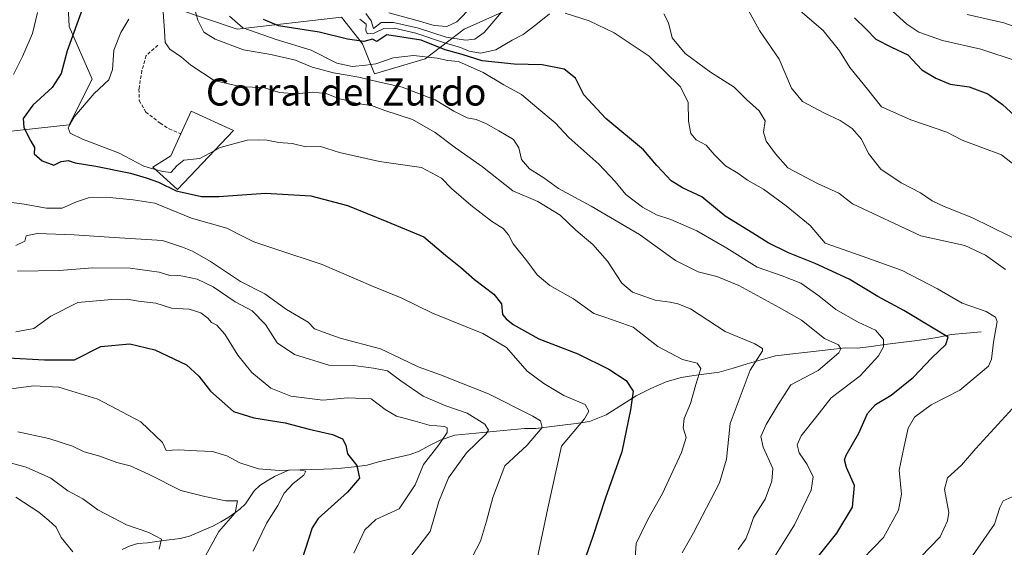
# Model space of a CAD drawing. Units: metres. Extents: x 655879 to 659358, y 4700126 to 4702489.
# Drawn here: x 658423 to 658714, y 4701484 to 4701640 of the extents above; entities that cross this region are included whole.
import ezdxf
from ezdxf.enums import TextEntityAlignment as Align

# ---------------------------------------------------------------- set-up
doc = ezdxf.new("R2010")
doc.units = ezdxf.units.M
doc.header["$MEASUREMENT"] = 0
doc.linetypes.add('TRAZOSX2', pattern=[1.5, 1, -0.5])
for name, color, linetype, lineweight in [('Arbolado forestal CxS', 92, 'Continuous', 0), ('Corriente natural lineal', 142, 'Continuous', 13), ('Curva de nivel maestra', 36, 'Continuous', 30), ('Curva de nivel normal', 36, 'Continuous', 0), ('Edificación industrial', 135, 'Continuous', 13), ('Edificación industrial Cxs', 135, 'Continuous', 13), ('Muro lineal', 1, 'TRAZOSX2', 13), ('Texto cartográfico', 19, 'Continuous', 0)]:
    doc.layers.add(name, color=color, linetype=linetype, lineweight=lineweight)
doc.styles.add('Arial', font='txt', dxfattribs={"height": 0.2})

# ---------------------------------------------------------------- blocks, each defined once
blk = doc.blocks.new('*U171')
at = {"layer": 'Curva de nivel normal', "color": 36, "linetype": 'Continuous', "lineweight": 0}
for points in [[(658703.53, 4701480.82, 890), (658710.79, 4701491.15, 890), (658712.29, 4701496.07, 890), (658713.35, 4701497.95, 890), (658715.93, 4701499.16, 890)], [(658720.92, 4701573.35, 890), (658704.09, 4701581.67, 890), (658695.89, 4701584.84, 890), (658692.29, 4701586.59, 890), (658688.93, 4701588.91, 890), (658683.15, 4701591.85, 890), (658677.13, 4701595.94, 890), (658673.56, 4701600.51, 890), (658671.43, 4701604.72, 890), (658668.66, 4701607.94, 890), (658665.17, 4701610.31, 890), (658660.5, 4701612.39, 890), (658654.03, 4701615.92, 890), (658650.76, 4701619.85, 890), (658647.08, 4701628.4, 890), (658641.26, 4701636.88, 890), (658636.34, 4701645.89, 890)], [(658556.37, 4701643.98, 890), (658551.9, 4701639.39, 890), (658548.87, 4701638, 890), (658545.2, 4701638.32, 890), (658540.12, 4701639.81, 890), (658531.78, 4701642.03, 890)]]:
    blk.add_polyline3d(points, dxfattribs=at)
blk = doc.blocks.new('*U181')
at = {"layer": 'Curva de nivel normal', "color": 36, "linetype": 'Continuous', "lineweight": 0}
for points in [[(658688.86, 4701481.38, 885), (658694.7, 4701487.41, 885), (658696.91, 4701492.08, 885), (658697.25, 4701494.59, 885), (658696, 4701501.48, 885), (658696.91, 4701504.81, 885), (658700.97, 4701508.48, 885), (658705.24, 4701513.48, 885), (658717.14, 4701526.48, 885)], [(658713.96, 4701566.25, 885), (658708.07, 4701570.52, 885), (658701.94, 4701573.34, 885), (658688.97, 4701576.26, 885), (658668.79, 4701585.66, 885), (658664.77, 4701588.81, 885), (658658.41, 4701591.64, 885), (658649.7, 4701596.26, 885), (658646.05, 4701600.48, 885), (658643.26, 4701604.15, 885), (658642.52, 4701606.81, 885), (658642.99, 4701610.22, 885), (658641.2, 4701613.13, 885), (658637.44, 4701616.47, 885), (658633.78, 4701620.09, 885), (658626.82, 4701624.56, 885), (658619.34, 4701630.1, 885), (658615.51, 4701634.7, 885), (658614.36, 4701639.14, 885), (658613.07, 4701641.74, 885)], [(658565.07, 4701642.28, 885), (658559.98, 4701636.27, 885), (658557.2, 4701634.25, 885), (658554.52, 4701633.98, 885), (658548.68, 4701634.86, 885), (658540.56, 4701637.5, 885), (658533.18, 4701639.25, 885), (658529.54, 4701639.17, 885), (658527.26, 4701637.39, 885), (658526.5, 4701639.66, 885), (658525, 4701641.82, 885)]]:
    blk.add_polyline3d(points, dxfattribs=at)
blk = doc.blocks.new('*U182')
at = {"layer": 'Curva de nivel normal', "color": 36, "linetype": 'Continuous', "lineweight": 0}
blk.add_polyline3d([(658422.11, 4701518.39, 815), (658431.24, 4701516.42, 815), (658438.23, 4701514.09, 815), (658441.7, 4701512.43, 815), (658446.31, 4701511.22, 815), (658451.42, 4701509.36, 815), (658455.34, 4701508.28, 815), (658460.69, 4701505.88, 815), (658470.24, 4701501.01, 815), (658477.35, 4701499.24, 815), (658483.57, 4701498.02, 815), (658487.06, 4701497.99, 815), (658486.32, 4701494.43, 815), (658481.54, 4701488.93, 815), (658477.58, 4701481.72, 815)], dxfattribs=at)
blk = doc.blocks.new('*U185')
at = {"layer": 'Curva de nivel normal', "color": 36, "linetype": 'Continuous', "lineweight": 0}
blk.add_polyline3d([(658465.06, 4701642.34, 860), (658465.43, 4701636.7, 860), (658465.66, 4701633.28, 860), (658467, 4701631.31, 860), (658470.53, 4701628.94, 860), (658473.29, 4701626.6, 860), (658480.18, 4701622.13, 860), (658488.24, 4701620.2, 860), (658494.76, 4701620.03, 860), (658499.45, 4701618.52, 860), (658504.52, 4701618.15, 860), (658509.12, 4701618.68, 860), (658513.25, 4701618.26, 860), (658516.88, 4701616.81, 860), (658519.31, 4701616.21, 860), (658522.32, 4701615.32, 860), (658526.65, 4701614.69, 860), (658530.57, 4701613.25, 860), (658538.76, 4701610.54, 860), (658545.48, 4701606.76, 860), (658551.47, 4701602.21, 860), (658559.46, 4701596.56, 860), (658568.45, 4701589.52, 860), (658575.78, 4701586.4, 860), (658582.36, 4701582.32, 860), (658586.98, 4701577.93, 860), (658592.07, 4701573.69, 860), (658596.34, 4701568.74, 860), (658600.58, 4701562.3, 860), (658603.79, 4701559.56, 860), (658610.42, 4701557.26, 860), (658614.86, 4701556.61, 860), (658617.19, 4701556.13, 860), (658620.93, 4701554.63, 860), (658631.16, 4701548.02, 860), (658639.94, 4701544.35, 860), (658642.19, 4701542.99, 860), (658642.2, 4701542.26, 860), (658638.53, 4701536.6, 860), (658632.62, 4701520.84, 860), (658631.59, 4701510.28, 860), (658629.49, 4701503.31, 860), (658621.81, 4701488.57, 860), (658618.48, 4701482.68, 860)], dxfattribs=at)
blk = doc.blocks.new('*U190')
at = {"layer": 'Curva de nivel normal', "color": 36, "linetype": 'Continuous', "lineweight": 0}
blk.add_polyline3d([(658651.96, 4701643.83, 895), (658660.12, 4701636.87, 895), (658664.98, 4701630.83, 895), (658667.99, 4701625.92, 895), (658673.19, 4701619.48, 895), (658677.39, 4701614.35, 895), (658686.01, 4701610.47, 895), (658696.71, 4701606.78, 895), (658701.19, 4701604.46, 895), (658712.8, 4701600.09, 895), (658718.81, 4701595.41, 895)], dxfattribs=at)
blk = doc.blocks.new('*U191')
at = {"layer": 'Curva de nivel normal', "color": 36, "linetype": 'Continuous', "lineweight": 0}
blk.add_polyline3d([(658472.87, 4701648.82, 865), (658475.32, 4701639.93, 865), (658477.08, 4701636.31, 865), (658480.48, 4701634.26, 865), (658488.79, 4701631.11, 865), (658496.85, 4701629.8, 865), (658504.14, 4701628.09, 865), (658509.11, 4701626.06, 865), (658515.41, 4701624.36, 865), (658522.9, 4701623.07, 865), (658528.25, 4701621.75, 865), (658535.7, 4701620.16, 865), (658540.02, 4701618.48, 865), (658545.45, 4701616.36, 865), (658551.01, 4701613.01, 865), (658554.94, 4701611.07, 865), (658557.58, 4701610.57, 865), (658560.47, 4701609.42, 865), (658564.22, 4701607.18, 865), (658568.6, 4701604.71, 865), (658570.21, 4701602.17, 865), (658570.94, 4701598.75, 865), (658573.32, 4701596.04, 865), (658577.61, 4701593.32, 865), (658581.86, 4701590.17, 865), (658591.56, 4701584.99, 865), (658605.84, 4701576.62, 865), (658616.46, 4701568.99, 865), (658623.16, 4701565.55, 865), (658628.73, 4701564.21, 865), (658635.16, 4701561.58, 865), (658647.16, 4701555.07, 865), (658653.74, 4701551.3, 865), (658660.49, 4701545.94, 865), (658664.66, 4701544.04, 865), (658665.32, 4701542.82, 865), (658664.72, 4701541.69, 865), (658658.66, 4701536.5, 865), (658650.54, 4701532.19, 865), (658646.86, 4701526.43, 865), (658643.26, 4701520.52, 865), (658641.66, 4701516.96, 865), (658642.36, 4701513.82, 865), (658645.21, 4701507.56, 865), (658644.96, 4701503.81, 865), (658642.93, 4701498.48, 865), (658639.53, 4701493.06, 865), (658638.48, 4701489.85, 865), (658637.24, 4701486.82, 865), (658635, 4701483.66, 865)], dxfattribs=at)
blk = doc.blocks.new('*U203')
at = {"layer": 'Curva de nivel normal', "color": 36, "linetype": 'Continuous', "lineweight": 0}
blk.add_polyline3d([(658421.56, 4701499.06, 805), (658428.35, 4701494.64, 805), (658431.26, 4701492.22, 805), (658433.45, 4701490.26, 805), (658434.96, 4701487.14, 805), (658438.33, 4701482.94, 805)], dxfattribs=at)
blk = doc.blocks.new('*U210')
at = {"layer": 'Curva de nivel normal', "color": 36, "linetype": 'Continuous', "lineweight": 0}
for points in [[(658671.84, 4701480.85, 880), (658677.97, 4701487.16, 880), (658682.41, 4701495.23, 880), (658683.3, 4701499.94, 880), (658682.6, 4701507.03, 880), (658684.1, 4701514.16, 880), (658685.28, 4701519.4, 880), (658687.1, 4701522.68, 880), (658692.08, 4701526.36, 880), (658700.52, 4701530.7, 880), (658706.52, 4701535.67, 880), (658708.98, 4701537.79, 880), (658709.83, 4701539.84, 880), (658710.5, 4701544.81, 880), (658711.54, 4701550.89, 880), (658711.07, 4701552.2, 880), (658708.32, 4701553.85, 880), (658701.15, 4701556.34, 880), (658693.94, 4701560.56, 880), (658683.49, 4701566.03, 880), (658673.36, 4701569.64, 880), (658660.73, 4701574.02, 880), (658656.27, 4701579.3, 880), (658649.17, 4701585.09, 880), (658642.44, 4701590.01, 880), (658637.8, 4701592.63, 880), (658634.89, 4701594.72, 880), (658631.28, 4701596.9, 880), (658627.88, 4701600.28, 880), (658625.57, 4701602.98, 880), (658622.58, 4701604.56, 880), (658621.01, 4701606.47, 880), (658620.3, 4701610.05, 880), (658620.22, 4701615.69, 880), (658617.87, 4701620.29, 880), (658608.66, 4701629.28, 880), (658598.36, 4701636.19, 880), (658590.92, 4701639.68, 880), (658583.86, 4701641.93, 880)], [(658579.2, 4701641.77, 880), (658575.19, 4701638.5, 880), (658571.44, 4701635.64, 880), (658568.2, 4701633.97, 880), (658563.36, 4701631.16, 880), (658558.88, 4701630.18, 880), (658555.54, 4701630.72, 880), (658552.89, 4701631.85, 880), (658548.2, 4701633.25, 880), (658539.75, 4701636.1, 880), (658533.29, 4701637.57, 880), (658530.3, 4701637.44, 880), (658527.42, 4701636.06, 880), (658525.46, 4701635.88, 880), (658524.96, 4701636.76, 880), (658525.02, 4701638.7, 880), (658523.19, 4701640.16, 880)]]:
    blk.add_polyline3d(points, dxfattribs=at)
blk = doc.blocks.new('*U219')
at = {"layer": 'Curva de nivel normal', "color": 36, "linetype": 'Continuous', "lineweight": 0}
blk.add_polyline3d([(658409.02, 4701512.16, 810), (658424.62, 4701507.95, 810), (658431.86, 4701504.65, 810), (658436.92, 4701500.97, 810), (658441.33, 4701498.63, 810), (658445.77, 4701495.38, 810), (658454.27, 4701490.94, 810), (658460.87, 4701488.68, 810), (658464.6, 4701486.68, 810), (658463.87, 4701483.7, 810)], dxfattribs=at)
blk = doc.blocks.new('*U225')
at = {"layer": 'Curva de nivel normal', "color": 36, "linetype": 'Continuous', "lineweight": 0}
blk.add_polyline3d([(658702.69, 4701641.53, 910), (658713.52, 4701639.1, 910), (658719.36, 4701637.08, 910)], dxfattribs=at)
blk = doc.blocks.new('*U226')
at = {"layer": 'Curva de nivel normal', "color": 36, "linetype": 'Continuous', "lineweight": 0}
blk.add_polyline3d([(658645.78, 4701481.48, 870), (658651.6, 4701490.87, 870), (658656.59, 4701501.1, 870), (658657.16, 4701505.12, 870), (658655.35, 4701508.75, 870), (658652.99, 4701512.2, 870), (658652.41, 4701514.48, 870), (658653.64, 4701517.15, 870), (658657.87, 4701522.48, 870), (658662.49, 4701528.43, 870), (658671.05, 4701534.94, 870), (658676.51, 4701540.78, 870), (658677.91, 4701543.49, 870), (658677.97, 4701545.63, 870), (658675.57, 4701548.36, 870), (658670.46, 4701550.75, 870), (658663.85, 4701554.48, 870), (658658.87, 4701558.49, 870), (658653.48, 4701562.22, 870), (658648.04, 4701564.44, 870), (658640.59, 4701566.99, 870), (658631.66, 4701572.62, 870), (658622.78, 4701577.74, 870), (658615.13, 4701581.09, 870), (658610.84, 4701582.47, 870), (658606.7, 4701584.65, 870), (658601.78, 4701588.4, 870), (658598.67, 4701592.3, 870), (658593.8, 4701597.42, 870), (658584.98, 4701605.27, 870), (658580.94, 4701609.56, 870), (658575.53, 4701614.1, 870), (658570.93, 4701617.93, 870), (658565.76, 4701620.76, 870), (658559.62, 4701624.47, 870), (658552.36, 4701627.66, 870), (658549.2, 4701628.01, 870), (658546.07, 4701628.67, 870), (658539.03, 4701629.45, 870), (658533.08, 4701628.81, 870), (658527.94, 4701627, 870), (658525, 4701626.62, 870), (658520.89, 4701626.17, 870), (658516.4, 4701627.18, 870), (658508.76, 4701631.04, 870), (658498.48, 4701634.16, 870), (658488.64, 4701637.66, 870), (658484.64, 4701641.05, 870)], dxfattribs=at)
blk = doc.blocks.new('*U228')
at = {"layer": 'Curva de nivel normal', "color": 36, "linetype": 'Continuous', "lineweight": 0}
blk.add_polyline3d([(658680.56, 4701642.52, 905), (658684.84, 4701638.71, 905), (658688.4, 4701636.34, 905), (658695.34, 4701633.88, 905), (658706.74, 4701631.36, 905), (658717.73, 4701627.69, 905)], dxfattribs=at)
blk = doc.blocks.new('*U231')
at = {"layer": 'Curva de nivel normal', "color": 36, "linetype": 'Continuous', "lineweight": 0}
blk.add_polyline3d([(658480.3503, 4701601.4619, 855), (658481.87, 4701602.28, 855), (658489.85, 4701604.48, 855), (658493.17, 4701604.53, 855), (658495.66, 4701604.44, 855), (658499.24, 4701603.76, 855), (658503.2, 4701603.46, 855), (658507.2, 4701602.52, 855), (658511.53, 4701602.61, 855), (658517.2, 4701600.82, 855), (658529.04, 4701598.19, 855), (658541.41, 4701596.35, 855), (658547.3, 4701593.25, 855), (658550.24, 4701590.18, 855), (658556, 4701585.28, 855), (658562.06, 4701580.57, 855), (658565.56, 4701578.4, 855), (658567.12, 4701576.55, 855), (658568.53, 4701573.83, 855), (658572.55, 4701568.81, 855), (658575.57, 4701564.69, 855), (658579.33, 4701561.57, 855), (658586.36, 4701557.65, 855), (658592.35, 4701553.3, 855), (658595.63, 4701552.25, 855), (658603.95, 4701549.31, 855), (658611.21, 4701543.53, 855), (658618.56, 4701539.69, 855), (658622.88, 4701538.62, 855), (658623.93, 4701537.04, 855), (658622.46, 4701532.36, 855), (658620.94, 4701526.71, 855), (658619.01, 4701522.3, 855), (658618.78, 4701519.59, 855), (658619.67, 4701516.73, 855), (658618.24, 4701512.27, 855), (658612.59, 4701500.18, 855), (658608.33, 4701492.48, 855), (658604.84, 4701485.36, 855), (658604.17, 4701475.41, 855)], dxfattribs=at)
blk = doc.blocks.new('*U237')
at = {"layer": 'Curva de nivel maestra', "color": 36, "linetype": 'Continuous', "lineweight": 30}
blk.add_polyline3d([(658658.22, 4701481.11, 875), (658664.19, 4701488.44, 875), (658668.75, 4701496.15, 875), (658669.41, 4701502.48, 875), (658667.01, 4701507.81, 875), (658666.45, 4701510.07, 875), (658666.93, 4701511.43, 875), (658670.66, 4701517.93, 875), (658673.22, 4701523.75, 875), (658675.62, 4701526.43, 875), (658680.2, 4701529.14, 875), (658686.78, 4701534.48, 875), (658692.17, 4701540.15, 875), (658696.38, 4701544.15, 875), (658697.1, 4701546.34, 875), (658693.08, 4701548.68, 875), (658683.96, 4701554.22, 875), (658676.32, 4701558.35, 875), (658667.8, 4701563.42, 875), (658657.79, 4701568.07, 875), (658649.89, 4701571.16, 875), (658643.84, 4701574.18, 875), (658639.29, 4701577.02, 875), (658631.15, 4701582.03, 875), (658624.28, 4701587.7, 875), (658618.53, 4701590.42, 875), (658615.18, 4701592.46, 875), (658612.64, 4701595.24, 875), (658610.92, 4701597.01, 875), (658606.98, 4701601.64, 875), (658595.92, 4701610.88, 875), (658589.41, 4701617.83, 875), (658586.96, 4701622.77, 875), (658583.59, 4701625.44, 875), (658577.06, 4701626.75, 875), (658568.8, 4701626.86, 875), (658559.34, 4701627.88, 875), (658553.4, 4701629.75, 875), (658548.43, 4701631.14, 875), (658541.33, 4701633.98, 875), (658531.2, 4701635.55, 875), (658528.24, 4701633.58, 875), (658526.98, 4701634.26, 875), (658524.34, 4701633.62, 875), (658519.52, 4701634.27, 875), (658511.19, 4701636.32, 875), (658499.14, 4701638.22, 875), (658494.7, 4701640.06, 875)], dxfattribs=at)
blk = doc.blocks.new('*U238')
at = {"layer": 'Curva de nivel maestra', "color": 36, "linetype": 'Continuous', "lineweight": 30}
blk.add_polyline3d([(658669.34, 4701640.54, 900), (658672.82, 4701637.24, 900), (658675.72, 4701634.24, 900), (658680.35, 4701631.88, 900), (658685.17, 4701629.68, 900), (658689.28, 4701625.2, 900), (658693.46, 4701622.77, 900), (658697.62, 4701621, 900), (658703.3, 4701620.22, 900), (658708.77, 4701618.17, 900), (658713.11, 4701615.01, 900), (658719.09, 4701609.52, 900)], dxfattribs=at)

msp = doc.modelspace()

# ---------------------------------------------------------------- linework, layer by layer
at = {"layer": 'Arbolado forestal CxS', "color": 92, "linetype": 'Continuous', "lineweight": 0}
for points in [[(658412.73, 4701606.36, 847.54), (658437.33, 4701609.01, 855.33), (658444.08, 4701622.52, 854.94), (658437.33, 4701638.04, 850.76), (658436.66, 4701650.19, 848.82), (658450.39, 4701649.61, 854.96), (658486.91, 4701637.28, 867.89), (658517.81, 4701640.82, 877.54), (658524, 4701632.87, 872.34), (658527.53, 4701624.03, 865.25), (658542.54, 4701628.45, 868.15), (658554.02, 4701637.28, 885.55), (658576.28, 4701647.31, 882.19), (658578.52, 4701656.92, 886.4), (658572.57, 4701669.09, 891.32), (658588.97, 4701707.47, 910.3), (658611.23, 4701726.62, 918.42), (658641.57, 4701731.42, 927.22), (658683.83, 4701722.1, 940.31), (658693.56, 4701733.88, 947.24), (658693.55, 4701745.07, 950.45), (658688.74, 4701786.33, 953.74), (658696.68, 4701796.12, 958.87), (658731.75, 4701803.1, 971.73)], [(658731.75, 4701803.1, 971.73), (658696.68, 4701796.12, 958.87), (658688.74, 4701786.33, 953.74), (658693.55, 4701745.07, 950.45), (658693.56, 4701733.88, 947.24), (658683.83, 4701722.1, 940.31), (658641.57, 4701731.42, 927.22), (658611.23, 4701726.62, 918.42), (658588.97, 4701707.47, 910.3), (658572.57, 4701669.09, 891.32), (658578.52, 4701656.92, 886.4), (658576.28, 4701647.31, 882.19), (658554.02, 4701637.28, 885.55), (658542.54, 4701628.45, 868.15), (658527.53, 4701624.03, 865.25), (658524, 4701632.87, 872.34), (658517.81, 4701640.82, 877.54), (658486.91, 4701637.28, 867.89), (658450.39, 4701649.61, 854.96), (658436.66, 4701650.19, 848.82), (658437.33, 4701638.04, 850.76), (658444.08, 4701622.52, 854.94), (658437.33, 4701609.01, 855.33), (658412.73, 4701606.36, 847.54)], [(658731.75, 4701803.1, 971.73), (658696.68, 4701796.12, 958.87), (658688.74, 4701786.33, 953.74), (658693.55, 4701745.07, 950.45), (658693.56, 4701733.88, 947.24), (658683.83, 4701722.1, 940.31), (658641.57, 4701731.42, 927.22), (658611.23, 4701726.62, 918.42), (658588.97, 4701707.47, 910.3), (658572.57, 4701669.09, 891.32), (658578.52, 4701656.92, 886.4), (658576.28, 4701647.31, 882.19), (658554.02, 4701637.28, 885.55), (658542.54, 4701628.45, 868.15), (658527.53, 4701624.03, 865.25), (658524, 4701632.87, 872.34), (658517.81, 4701640.82, 877.54), (658486.91, 4701637.28, 867.89), (658450.39, 4701649.61, 854.96), (658436.66, 4701650.19, 848.82), (658437.33, 4701638.04, 850.76), (658444.08, 4701622.52, 854.94), (658437.33, 4701609.01, 855.33), (658412.73, 4701606.36, 847.54)], [(658731.75, 4701803.1, 971.73), (658696.68, 4701796.12, 958.87), (658688.74, 4701786.33, 953.74), (658693.55, 4701745.07, 950.45), (658693.56, 4701733.88, 947.24), (658683.83, 4701722.1, 940.31), (658641.57, 4701731.42, 927.22), (658611.23, 4701726.62, 918.42), (658588.97, 4701707.47, 910.3), (658572.57, 4701669.09, 891.32), (658578.52, 4701656.92, 886.4), (658576.28, 4701647.31, 882.19), (658554.02, 4701637.28, 885.55), (658542.54, 4701628.45, 868.15), (658527.53, 4701624.03, 865.25), (658524, 4701632.87, 872.34), (658517.81, 4701640.82, 877.54), (658486.91, 4701637.28, 867.89), (658450.39, 4701649.61, 854.96), (658436.66, 4701650.19, 848.82), (658437.33, 4701638.04, 850.76), (658444.08, 4701622.52, 854.94), (658437.33, 4701609.01, 855.33), (658412.73, 4701606.36, 847.54)]]:
    msp.add_polyline3d(points, dxfattribs=at)
at = {"layer": 'Corriente natural lineal', "color": 142, "linetype": 'Continuous', "lineweight": 13}
msp.add_polyline3d([(658706.82, 4701547.92, 877.94), (658702.43, 4701547.53, 876.82), (658698.04, 4701547.13, 875.95), (658693.79, 4701546.21, 874.75), (658690.07, 4701545.67, 873.53), (658686.35, 4701545.12, 872.23), (658682.33, 4701544.61, 871.46), (658678.32, 4701544.1, 870.2), (658674.3, 4701543.58, 868.19), (658670.28, 4701543.07, 866.43), (658666.66, 4701543.12, 865.7), (658663.28, 4701542.81, 864.9), (658658.96, 4701542.31, 863.75), (658654.64, 4701541.82, 862.88), (658650.31, 4701541.32, 862.22), (658645.99, 4701540.82, 861.24), (658641.84, 4701539.6, 860.34), (658637.69, 4701538.39, 859.44), (658633.54, 4701537.17, 858.29), (658629.39, 4701535.95, 857.07), (658625.63, 4701535.45, 856.01), (658621.88, 4701534.95, 854.67), (658618.12, 4701534.45, 853.19), (658613.69, 4701533.15, 852.08), (658609.21, 4701531.2, 851.52), (658604.87, 4701528.97, 850.43), (658601.89, 4701527.09, 849.56), (658598.92, 4701525.22, 848.9), (658595.94, 4701523.34, 848.47), (658593.49, 4701522.36, 847), (658591.03, 4701521.37, 845.94), (658587.08, 4701520.87, 844.14), (658583.13, 4701520.38, 842.87), (658579.18, 4701519.88, 841.27), (658575.23, 4701519.38, 839.47), (658571.82, 4701519.3, 838.19), (658567.72, 4701518.92, 836.73), (658563.62, 4701518.53, 835.41), (658559.51, 4701518.15, 834.04), (658555.41, 4701517.76, 832.55), (658551.31, 4701517.38, 831.54), (658546.89, 4701515.91, 830.12), (658543.8, 4701514.31, 829.19), (658540.7, 4701512.7, 828.43), (658538.07, 4701511.67, 827.85), (658533.37, 4701510.61, 826.86), (658528.66, 4701509.54, 826.2), (658525.37, 4701508.5, 825.6), (658521.59, 4701508.06, 824.66), (658517.81, 4701507.62, 823.89), (658515.12, 4701507.47, 823.1), (658512.42, 4701507.31, 822.13), (658508.98, 4701507.21, 821.09), (658505.55, 4701507.12, 820.37), (658502.11, 4701507.02, 820.31), (658497.93, 4701505.21, 819.1), (658495.78, 4701503.89, 818.11), (658493.62, 4701502.57, 817.49), (658491.94, 4701500.9, 816.65), (658489.36, 4701497.13, 815.59), (658487.76, 4701495.5, 815.36), (658484.48, 4701493.16, 814.64), (658482.1, 4701491.83, 814.52), (658479.71, 4701490.5, 814.32), (658476.27, 4701489.04, 813.64), (658472.82, 4701487.57, 812.38), (658470.07, 4701486.87, 811.67), (658465.25, 4701486.25, 810.52), (658460.43, 4701485.62, 809.08), (658457.62, 4701485.43, 808.45), (658455.29, 4701484.71, 807.89), (658452.95, 4701483.63, 807.3)], dxfattribs=at)
at = {"layer": 'Curva de nivel maestra', "color": 36, "linetype": 'Continuous', "lineweight": 30}
for points in [[(658441.54, 4701644.12, 850), (658436.66, 4701630.85, 850), (658434.89, 4701624.16, 850), (658432.23, 4701620.06, 850), (658426.54, 4701614.81, 850), (658423.66, 4701610.86, 850), (658423.89, 4701608.18, 850), (658425.96, 4701604.2, 850), (658427.05, 4701602.32, 850), (658426.98, 4701600.45, 850), (658429.28, 4701598.37, 850), (658432.77, 4701597.12, 850), (658434.93, 4701598.18, 850), (658436.99, 4701598.47, 850), (658439.09, 4701597.74, 850), (658445.19, 4701596.82, 850), (658455.44, 4701594.76, 850), (658460.01, 4701593.3, 850), (658463.67, 4701592.02, 850), (658468.87, 4701589.48, 850), (658476.37, 4701587.88, 850), (658481.53, 4701587.85, 850), (658495.35, 4701588.8, 850), (658508.66, 4701588.08, 850), (658519.53, 4701585.16, 850), (658531.2, 4701580.46, 850), (658542.1, 4701575.9, 850), (658548.49, 4701570.5, 850), (658552.96, 4701566.95, 850), (658557.07, 4701563.35, 850), (658562.82, 4701559.01, 850), (658565.06, 4701556.15, 850), (658565.38, 4701553.04, 850), (658566.44, 4701551.75, 850), (658568.52, 4701550.01, 850), (658576.06, 4701545.8, 850), (658587.62, 4701541.36, 850), (658596.82, 4701536.83, 850), (658601.86, 4701533.52, 850), (658603.94, 4701530.34, 850), (658603.16, 4701524.87, 850), (658600.66, 4701512.5, 850), (658595.8, 4701498.89, 850), (658591.96, 4701487.2, 850), (658588.24, 4701476.53, 850)], [(658419.3, 4701540.25, 825), (658429.99, 4701539.6, 825), (658438.9, 4701539.66, 825), (658446.66, 4701543.51, 825), (658455.24, 4701544.32, 825), (658462.65, 4701542.54, 825), (658471.93, 4701538.18, 825), (658475.64, 4701534.76, 825), (658479.08, 4701530.36, 825), (658485.88, 4701524.35, 825), (658491.89, 4701522.47, 825), (658501.11, 4701521.06, 825), (658508.26, 4701519.2, 825), (658515.14, 4701517.59, 825), (658518.02, 4701516.31, 825), (658519.04, 4701514.42, 825), (658519.59, 4701511.91, 825), (658522.32, 4701508.42, 825), (658523.12, 4701504.66, 825), (658519.59, 4701500.55, 825), (658510.85, 4701492.73, 825), (658509.1, 4701490.02, 825), (658505.05, 4701477.55, 825)]]:
    msp.add_polyline3d(points, dxfattribs=at)
at = {"layer": 'Curva de nivel normal', "color": 36, "linetype": 'Continuous', "lineweight": 0}
for points in [[(658420.87, 4701623.81, 845), (658423.5, 4701629.15, 845), (658426.46, 4701635.98, 845), (658427.94, 4701642.14, 845)], [(658462.67, 4701595.85, 855), (658459.31, 4701596.84, 855), (658451.87, 4701600.7, 855), (658441.24, 4701604.76, 855), (658437.62, 4701606.53, 855), (658436.97, 4701608.1, 855), (658438.84, 4701611.49, 855), (658444.7, 4701618.23, 855), (658448.96, 4701622.25, 855), (658450.12, 4701625.3, 855), (658450.53, 4701631.08, 855), (658452.6, 4701636.3, 855), (658454.93, 4701640.17, 855)], [(658462.67, 4701595.85, 855), (658464.96, 4701595.18, 855), (658467.31, 4701594.92, 855), (658469.2, 4701596.98, 855), (658471.2, 4701598.56, 855), (658475.87, 4701599.05, 855), (658480.35, 4701601.46, 855)], [(658575.18, 4701478.98, 845), (658578.7, 4701495.8, 845), (658582.82, 4701514.11, 845), (658589.61, 4701522.24, 845), (658590.88, 4701524.46, 845), (658589.78, 4701526.46, 845), (658583.51, 4701529.06, 845), (658577.52, 4701532.66, 845), (658572.65, 4701536.3, 845), (658566.52, 4701543.25, 845), (658559.58, 4701547.39, 845), (658544.68, 4701553.44, 845), (658535.4, 4701557.96, 845), (658527.09, 4701561.29, 845), (658512.1, 4701567.76, 845), (658498.63, 4701572.16, 845), (658491.88, 4701574.5, 845), (658488.5, 4701576.11, 845), (658483.86, 4701578.47, 845), (658473.42, 4701581.45, 845), (658462.58, 4701585.91, 845), (658456.2, 4701586.88, 845), (658448.2, 4701587.62, 845), (658443.27, 4701587.52, 845), (658439.47, 4701586.25, 845), (658435.22, 4701584.38, 845), (658430.55, 4701584.4, 845), (658424.03, 4701585.61, 845), (658415.79, 4701586.61, 845)], [(658421.56, 4701573.39, 840), (658424.22, 4701574.67, 840), (658424.61, 4701576.26, 840), (658427.86, 4701576.96, 840), (658438.76, 4701576.55, 840), (658450.56, 4701575.69, 840), (658464.86, 4701574.86, 840), (658470.82, 4701572.85, 840), (658473.69, 4701571.74, 840), (658479.1, 4701568.66, 840), (658487.94, 4701562.76, 840), (658495.09, 4701559.12, 840), (658501.54, 4701554.46, 840), (658507.89, 4701550.78, 840), (658509.78, 4701548.73, 840), (658512.48, 4701547.76, 840), (658517.36, 4701545.97, 840), (658529.27, 4701542.88, 840), (658535.15, 4701540.09, 840), (658540.46, 4701537.54, 840), (658547.03, 4701535.17, 840), (658553.2, 4701532.7, 840), (658561.2, 4701529.63, 840), (658574.32, 4701522.95, 840), (658576.57, 4701521.59, 840), (658577.05, 4701519.62, 840), (658572.66, 4701514.46, 840), (658566.05, 4701508.33, 840), (658562.54, 4701499.01, 840), (658560.62, 4701492, 840), (658558.88, 4701486.13, 840), (658556.46, 4701481.58, 840)], [(658421.98, 4701565.8, 835), (658434.32, 4701566.04, 835), (658444.3, 4701566.77, 835), (658455.28, 4701566.71, 835), (658463.9, 4701565.46, 835), (658467.06, 4701564.49, 835), (658469.34, 4701564.62, 835), (658471.37, 4701564.18, 835), (658475.14, 4701563.41, 835), (658479.8, 4701561.17, 835), (658486.31, 4701556.78, 835), (658491.32, 4701554.08, 835), (658495.32, 4701550.07, 835), (658498.78, 4701544.68, 835), (658503.85, 4701541.22, 835), (658514.05, 4701538, 835), (658521.27, 4701537.96, 835), (658527.2, 4701537.14, 835), (658531.38, 4701536.33, 835), (658535.29, 4701533.43, 835), (658541.88, 4701528.93, 835), (658548.56, 4701526.03, 835), (658554.94, 4701523.89, 835), (658560.16, 4701520.64, 835), (658561.17, 4701518.88, 835), (658560.52, 4701517.78, 835), (658554.69, 4701512.15, 835), (658549.38, 4701504.81, 835), (658546.5, 4701497.81, 835), (658543.98, 4701488.95, 835), (658537.53, 4701480.7, 835)], [(658421.53, 4701547.89, 830), (658426.87, 4701548.9, 830), (658431.87, 4701552.47, 830), (658439.87, 4701556.58, 830), (658449.75, 4701557.42, 830), (658454.4, 4701557.55, 830), (658457.75, 4701556.98, 830), (658462.86, 4701556.32, 830), (658467.49, 4701554.85, 830), (658472.71, 4701554.54, 830), (658476.18, 4701553.52, 830), (658478.31, 4701551.92, 830), (658479.38, 4701550.66, 830), (658480.96, 4701549.9, 830), (658483.31, 4701547.23, 830), (658487.18, 4701541.03, 830), (658491.29, 4701535.92, 830), (658496.86, 4701531.28, 830), (658502.76, 4701528.86, 830), (658512.28, 4701527.72, 830), (658519.63, 4701528.45, 830), (658526.51, 4701528.15, 830), (658530.66, 4701524.97, 830), (658533.99, 4701522.95, 830), (658539.55, 4701521.51, 830), (658543.7, 4701520.34, 830), (658548.24, 4701519.9, 830), (658548.98, 4701519.53, 830), (658549.03, 4701518.21, 830), (658546.57, 4701514.56, 830), (658542.02, 4701508.68, 830), (658539.53, 4701502.74, 830), (658534.8, 4701495.63, 830), (658527.93, 4701492.48, 830), (658524.7, 4701489.48, 830), (658521.44, 4701482.57, 830)], [(658418.53, 4701530.86, 820), (658426.87, 4701531.98, 820), (658434.22, 4701531.58, 820), (658445.74, 4701527.96, 820), (658458.48, 4701521.3, 820), (658464.83, 4701515.24, 820), (658465.93, 4701512.89, 820), (658469.54, 4701513.07, 820), (658475.02, 4701512.78, 820), (658479.64, 4701512.59, 820), (658483.91, 4701511.3, 820), (658487.7, 4701509.2, 820), (658493.24, 4701507.49, 820), (658499.48, 4701506.9, 820), (658505.2, 4701507.15, 820), (658507.25, 4701506.75, 820), (658506.59, 4701505.53, 820), (658503.45, 4701503.12, 820), (658500.87, 4701500.27, 820), (658498.91, 4701496.57, 820), (658495.7, 4701491.5, 820), (658491.68, 4701483.15, 820)]]:
    msp.add_polyline3d(points, dxfattribs=at)
at = {"layer": 'Edificación industrial', "color": 135, "linetype": 'Continuous', "lineweight": 13}
msp.add_polyline3d([(658485.9, 4701607.3, 856.11), (658469.35, 4701589.89, 850.11), (658461.98, 4701596.47, 854.87), (658467.32, 4701599.86, 856.41), (658470.29, 4701606.29, 857.18), (658473.37, 4701612.99, 858.72), (658485.9, 4701607.3, 856.11)], dxfattribs=at)
at = {"layer": 'Edificación industrial Cxs', "color": 135, "linetype": 'Continuous', "lineweight": 13}
msp.add_polyline3d([(658485.9, 4701607.3, 856.11), (658469.35, 4701589.89, 850.11), (658461.98, 4701596.47, 854.87), (658467.32, 4701599.86, 856.41), (658470.29, 4701606.29, 857.18), (658473.37, 4701612.99, 858.72), (658485.9, 4701607.3, 856.11)], close=True, dxfattribs=at)
at = {"layer": 'Muro lineal', "color": 1, "linetype": 'TRAZOSX2', "lineweight": 13}
msp.add_polyline3d([(658463.53, 4701632.47, 858.96), (658460.01, 4701629.44, 857.78), (658458.78, 4701625.01, 857.56), (658457.92, 4701619.52, 857.9), (658457.98, 4701616.19, 858.22), (658459.94, 4701612.77, 858.53), (658464.16, 4701609.51, 858.43), (658466.8, 4701607.78, 858.39), (658470.29, 4701606.29, 857.18)], dxfattribs=at)

# ---------------------------------------------------------------- block references
at = {"layer": 'Curva de nivel maestra', "color": 36, "linetype": 'Continuous', "lineweight": 30}
for name in ['*U237', '*U238']:
    msp.add_blockref(name, (0, 0), dxfattribs=at)
at = {"layer": 'Curva de nivel normal', "color": 36, "linetype": 'Continuous', "lineweight": 0}
for name in ['*U191', '*U210', '*U181', '*U171', '*U190', '*U228', '*U225', '*U185', '*U226', '*U203', '*U219', '*U182', '*U231']:
    msp.add_blockref(name, (0, 0), dxfattribs=at)

# ---------------------------------------------------------------- texts
at = {"layer": 'Texto cartográfico', "color": 19, "linetype": 'Continuous', "lineweight": 0, "style": 'Arial'}
msp.add_text('Corral del Zurdo', height=8, dxfattribs=at).set_placement((658519.15, 4701618.68), align=Align.MIDDLE_CENTER)

doc.saveas('drawing.dxf')
